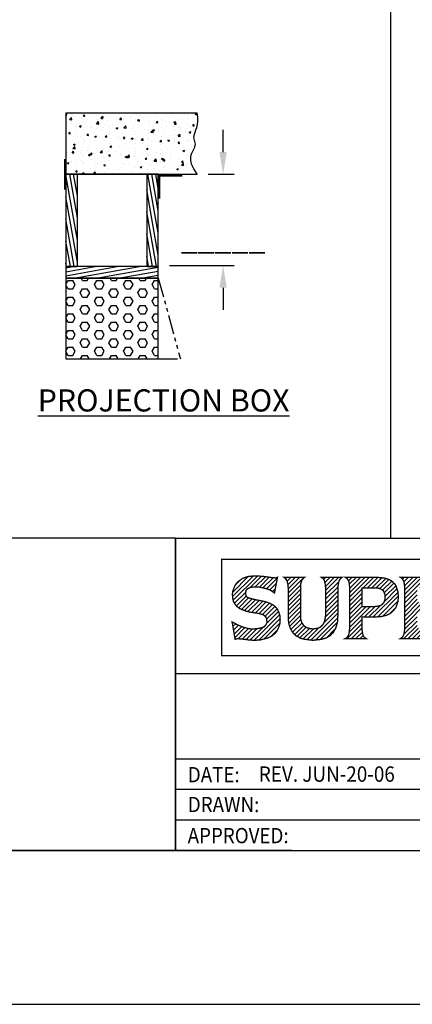
# Model space of a CAD drawing. Extents: x 111 to 1982, y -350 to 46.
# Drawn here: x 1847 to 1898, y -350 to -222 of the extents above; entities that cross this region are included whole.
import ezdxf
from ezdxf.enums import TextEntityAlignment as Align

# ---------------------------------------------------------------- set-up
doc = ezdxf.new("R2010")
doc.units = 0
doc.header["$LTSCALE"] = 4
doc.header["$MEASUREMENT"] = 0
doc.header["$PDMODE"] = 2
doc.linetypes.add('PHANTOM', pattern=[2.5, 1.25, -0.25, 0.25, -0.25, 0.25, -0.25])
doc.linetypes.add('PHANTOM2', pattern=[1.25, 0.625, -0.125, 0.125, -0.125, 0.125, -0.125])
doc.layers.get('0').update_dxf_attribs({"linetype": 'CONTINUOUS'})
doc.layers.get('DEFPOINTS').update_dxf_attribs({"linetype": 'CONTINUOUS'})
for name, color, linetype in [('DIM', 40, 'CONTINUOUS'), ('FRA', 5, 'CONTINUOUS'), ('HATCH', 60, 'CONTINUOUS'), ('PADS', 1, 'CONTINUOUS'), ('PHANTOM', 2, 'PHANTOM'), ('STEEL', 3, 'CONTINUOUS'), ('TBTEXT', 4, 'CONTINUOUS'), ('TEXT', 3, 'CONTINUOUS'), ('WALL', 7, 'CONTINUOUS'), ('WOODFRAME', 6, 'CONTINUOUS')]:
    doc.layers.add(name, color=color, linetype=linetype)
doc.styles.get("Standard").update_dxf_attribs({"font": 'romans.shx', "width": 0.9})
doc.styles.add('SUPERFONT', font='romans.shx', dxfattribs={"width": 0.9})
doc.dimstyles.new('32', dxfattribs={"dimtxt": 0.18, "dimasz": 0.18, "dimexe": 0.18, "dimexo": 0.0625, "dimgap": 0.09, "dimtad": 0, "dimtih": 1, "dimtoh": 1, "dimdec": 4, "dimzin": 0, "dimdsep": 46, "dimtxsty": 'STANDARD', "dimcen": 0.09, "dimadec": 0, "dimazin": 0, "dimtfac": 1, "dimtdec": 4, "dimtofl": 0, "dimtmove": 0, "dimatfit": 3, "dimfxl": 1, "dimtolj": 1, "dimtzin": 0, "dimarcsym": 0})

# ---------------------------------------------------------------- blocks, each defined once
blk = doc.blocks.new('*D145')
at = {"layer": 'DEFPOINTS', "color": 0, "transparency": 16777216}
for p in [(1869.94, -241.69), (1873.3, -241.69), (1864.88, -253.56)]:
    blk.add_point(p, dxfattribs=at)
at = {"layer": 'DIM', "color": 0, "lineweight": -2, "transparency": 16777216}
for p, q in [((1873.3, -238.81), (1873.3, -235.93)), ((1871.38, -241.69), (1874.74, -241.69)), ((1866.32, -253.56), (1874.74, -253.56)), ((1873.3, -256.44), (1873.3, -259.32))]:
    blk.add_line(p, q, dxfattribs=at)
at = {"layer": 'DIM', "color": 0, "transparency": 16777216}
for points in [[(1872.82, -238.81), (1873.78, -238.81), (1873.3, -241.69)], [(1872.82, -256.44), (1873.78, -256.44), (1873.3, -253.56)]]:
    blk.add_solid(points, dxfattribs=at)
at = {"layer": 'DIM', "color": 0, "transparency": 16777216, "insert": (1873.3, -247.62), "char_height": 2.88, "attachment_point": 5, "style": 'SUPERFONT'}
blk.add_mtext('\\A1;\\P\\C30;_____', dxfattribs=at)
blk = doc.blocks.new('SSlogo new')
at = {"layer": 'TBTEXT'}
h = blk.add_hatch(dxfattribs=at)
h.set_pattern_fill('ANSI31', color=256, scale=0.1, style=0)
h.paths.add_polyline_path([(7.9922, 1.7687), (7.9649, 1.776), (7.9565, 1.7823), (7.9534, 1.8012), (7.9604, 1.8117), (7.9739, 1.8185), (7.9841, 1.8202), (8.0098, 1.8202), (8.0261, 1.8161), (8.0445, 1.8115), (8.0559, 1.8066), (8.064, 1.8012), (8.0721, 1.7958), (8.0837, 1.8561), (8.0613, 1.8581), (8.0437, 1.8608), (8.0207, 1.8635), (7.9949, 1.8649), (7.9732, 1.8635), (7.9638, 1.8622), (7.9556, 1.8595), (7.9475, 1.8568), (7.9394, 1.8527), (7.9326, 1.8473), (7.9258, 1.8432), (7.9204, 1.8378), (7.915, 1.831), (7.9109, 1.8242), (7.9055, 1.8107), (7.9028, 1.8026), (7.9015, 1.7944), (7.9015, 1.7863), (7.9028, 1.7728), (7.9055, 1.7606), (7.9123, 1.7497), (7.9204, 1.7403), (7.9313, 1.7321), (7.9434, 1.7267), (7.9583, 1.7213), (7.976, 1.7172), (8.0071, 1.7128), (8.0285, 1.7067), (8.0389, 1.6962), (8.0422, 1.6737), (8.0306, 1.6582), (8.0207, 1.6549), (8.0125, 1.6522), (8.0017, 1.6509), (7.9838, 1.6489), (7.9678, 1.6509), (7.957, 1.6536), (7.9462, 1.6563), (7.9231, 1.6658), (7.9001, 1.6779), (7.9123, 1.6075), (7.9231, 1.6102), (7.934, 1.6089), (7.9502, 1.6075), (7.9678, 1.6048), (7.9895, 1.6034), (8.0139, 1.6048), (8.0247, 1.6075), (8.0356, 1.6102), (8.045, 1.6129), (8.0532, 1.617), (8.0613, 1.6211), (8.0681, 1.6265), (8.0748, 1.6319), (8.0803, 1.6387), (8.0843, 1.6454), (8.0884, 1.6536), (8.0911, 1.6617), (8.0938, 1.6698), (8.0938, 1.6793), (8.0952, 1.6888), (8.0938, 1.7037), (8.0897, 1.7172), (8.0843, 1.7294), (8.0762, 1.7389), (8.0667, 1.747), (8.0532, 1.7538), (8.0383, 1.7592), (8.022, 1.7633)])
h = blk.add_hatch(dxfattribs=at)
h.set_pattern_fill('ANSI31', color=256, scale=0.1, style=0)
h.paths.add_polyline_path([(8.32, 1.6509), (8.3227, 1.6603), (8.3255, 1.6698), (8.3282, 1.6793), (8.3282, 1.6915), (8.3295, 1.7037), (8.3295, 1.8161), (8.3309, 1.831), (8.3336, 1.8432), (8.3363, 1.8486), (8.339, 1.8527), (8.3431, 1.8568), (8.3471, 1.8595), (8.2618, 1.8595), (8.2687, 1.8542), (8.274, 1.8473), (8.2753, 1.8432), (8.278, 1.831), (8.2794, 1.8161), (8.2794, 1.705), (8.278, 1.6928), (8.2753, 1.682), (8.2713, 1.6712), (8.2658, 1.6644), (8.2591, 1.6576), (8.2509, 1.6536), (8.2401, 1.6509), (8.2279, 1.6495), (8.2171, 1.6509), (8.2062, 1.6536), (8.1981, 1.6576), (8.19, 1.6644), (8.1846, 1.6725), (8.1805, 1.682), (8.1778, 1.6928), (8.1778, 1.705), (8.1778, 1.8161), (8.1778, 1.831), (8.1819, 1.8432), (8.1832, 1.8486), (8.1873, 1.8527), (8.19, 1.8568), (8.1941, 1.8595), (8.1101, 1.8595), (8.1141, 1.8568), (8.1168, 1.8527), (8.1209, 1.8486), (8.1236, 1.8432), (8.1263, 1.831), (8.1277, 1.8161), (8.1277, 1.7037), (8.1277, 1.6915), (8.129, 1.6793), (8.1304, 1.6698), (8.1331, 1.6603), (8.1372, 1.6509), (8.1412, 1.6427), (8.1466, 1.6346), (8.1521, 1.6292), (8.1588, 1.6224), (8.167, 1.6183), (8.1751, 1.6129), (8.1832, 1.6102), (8.1941, 1.6075), (8.2049, 1.6062), (8.2157, 1.6048), (8.2279, 1.6034), (8.2401, 1.6048), (8.2523, 1.6062), (8.2631, 1.6075), (8.2726, 1.6102), (8.2821, 1.6129), (8.2902, 1.6183), (8.2984, 1.6224), (8.3038, 1.6292), (8.3105, 1.6346), (8.3146, 1.6427)])
h.paths.add_polyline_path([(8.427, 1.6983), (8.4826, 1.6983), (8.5043, 1.6996), (8.5219, 1.7037), (8.53, 1.7064), (8.5381, 1.7105), (8.5449, 1.7145), (8.5503, 1.7199), (8.5557, 1.7254), (8.5612, 1.7321), (8.5652, 1.7375), (8.5679, 1.7457), (8.5706, 1.7538), (8.5733, 1.7619), (8.5747, 1.7795), (8.5733, 1.7999), (8.5706, 1.808), (8.5679, 1.8161), (8.5652, 1.8242), (8.5612, 1.831), (8.5557, 1.8364), (8.5503, 1.8419), (8.5449, 1.8459), (8.5381, 1.85), (8.53, 1.8527), (8.5219, 1.8554), (8.5029, 1.8581), (8.4799, 1.8595), (8.3593, 1.8595), (8.3634, 1.8568), (8.3674, 1.8527), (8.3702, 1.8486), (8.3729, 1.8446), (8.3756, 1.8324), (8.3769, 1.8175), (8.3769, 1.6536), (8.3756, 1.6373), (8.3729, 1.6251), (8.3702, 1.6211), (8.3665, 1.6138), (8.3593, 1.6102), (8.4447, 1.6102), (8.4406, 1.6129), (8.4365, 1.6156), (8.4338, 1.6197), (8.4311, 1.6251), (8.4284, 1.6373), (8.427, 1.6536)])
h.paths.add_polyline_path([(8.427, 1.7403), (8.427, 1.8161), (8.4745, 1.8161), (8.4866, 1.8161), (8.4961, 1.8148), (8.5029, 1.8121), (8.5097, 1.808), (8.5151, 1.8026), (8.5178, 1.7958), (8.5205, 1.789), (8.5205, 1.7795), (8.5205, 1.7701), (8.5178, 1.7619), (8.5151, 1.7552), (8.5097, 1.7497), (8.5043, 1.7457), (8.4961, 1.743), (8.488, 1.7416), (8.4772, 1.7403)], flags=16)
h.paths.add_polyline_path([(8.7684, 1.7646), (8.7562, 1.7606), (8.7494, 1.7592), (8.74, 1.7579), (8.6506, 1.7579), (8.6506, 1.8161), (8.7318, 1.8161), (8.7522, 1.8161), (8.7711, 1.8121), (8.7806, 1.8093), (8.7887, 1.8053), (8.7982, 1.8012), (8.8063, 1.7958), (8.7982, 1.8324), (8.7941, 1.85), (8.7955, 1.854), (8.7969, 1.8595), (8.5828, 1.8595), (8.5869, 1.8568), (8.591, 1.8527), (8.5937, 1.8486), (8.5964, 1.8446), (8.5991, 1.8324), (8.6004, 1.8161), (8.6004, 1.6522), (8.5991, 1.6373), (8.5964, 1.6251), (8.5937, 1.6197), (8.591, 1.6156), (8.5869, 1.6129), (8.5828, 1.6102), (8.8009, 1.6102), (8.7982, 1.6156), (8.7969, 1.6211), (8.7982, 1.6278), (8.8023, 1.64), (8.8158, 1.682), (8.809, 1.6752), (8.8009, 1.6698), (8.7914, 1.6644), (8.782, 1.6603), (8.7711, 1.6563), (8.7603, 1.6549), (8.7481, 1.6536), (8.7359, 1.6522), (8.6506, 1.6522), (8.6506, 1.7159), (8.7291, 1.7159), (8.7359, 1.7159), (8.7413, 1.7186), (8.7467, 1.724), (8.7508, 1.7294)])
h.paths.add_polyline_path([(9.0041, 1.7199), (9.015, 1.7254), (9.0244, 1.7321), (9.0326, 1.7403), (9.0393, 1.7497), (9.0434, 1.7606), (9.0461, 1.7728), (9.0475, 1.785), (9.0461, 1.7972), (9.0448, 1.8093), (9.0407, 1.8188), (9.0366, 1.8283), (9.0312, 1.8364), (9.0244, 1.8432), (9.0163, 1.85), (9.0082, 1.854), (8.996, 1.8568), (8.9811, 1.8581), (8.9459, 1.8595), (8.8253, 1.8595), (8.8294, 1.8568), (8.8334, 1.8527), (8.8361, 1.8486), (8.8375, 1.8446), (8.8416, 1.8324), (8.8429, 1.8161), (8.8429, 1.6536), (8.8416, 1.6373), (8.8389, 1.6251), (8.8361, 1.6211), (8.8334, 1.6156), (8.8294, 1.6129), (8.8253, 1.6102), (8.9106, 1.6102), (8.9039, 1.6136), (8.8998, 1.6197), (8.8971, 1.6251), (8.893, 1.6373), (8.893, 1.6536), (8.893, 1.705), (8.9161, 1.705), (8.9242, 1.7037), (8.931, 1.7023), (8.9377, 1.701), (8.9445, 1.6969), (8.9499, 1.6928), (8.9553, 1.6888), (8.9608, 1.682), (8.9662, 1.6752), (8.9757, 1.6603), (8.9824, 1.6468), (8.9865, 1.6346), (8.9865, 1.6251), (8.9865, 1.6192), (8.9811, 1.6102), (9.0691, 1.6102), (9.0624, 1.6156), (9.0556, 1.6238), (9.0461, 1.6387), (9.0271, 1.6739), (9.0204, 1.6861), (9.0122, 1.6983), (9.0028, 1.7077), (8.9919, 1.7159)])
h.paths.add_polyline_path([(8.893, 1.747), (8.893, 1.8161), (8.9472, 1.8161), (8.9581, 1.8161), (8.9689, 1.8148), (8.9757, 1.8134), (8.9824, 1.8093), (8.9879, 1.8053), (8.9906, 1.7985), (8.9933, 1.7917), (8.9933, 1.7823), (8.9933, 1.7728), (8.9906, 1.766), (8.9879, 1.7592), (8.9824, 1.7552), (8.9757, 1.7511), (8.9689, 1.7497), (8.9581, 1.7484), (8.9472, 1.747)], flags=16)
h.paths.add_polyline_path([(9.783, 1.7389), (9.7722, 1.747), (9.76, 1.7538), (9.7451, 1.7592), (9.7275, 1.7633), (9.699, 1.7687), (9.6774, 1.7741), (9.6706, 1.7768), (9.6652, 1.7809), (9.6611, 1.7877), (9.6611, 1.7958), (9.6611, 1.8012), (9.6625, 1.8066), (9.6665, 1.8107), (9.6706, 1.8134), (9.676, 1.8161), (9.6828, 1.8188), (9.6896, 1.8202), (9.699, 1.8202), (9.7099, 1.8202), (9.7221, 1.8188), (9.7329, 1.8161), (9.7424, 1.8134), (9.7519, 1.8107), (9.7613, 1.8066), (9.7695, 1.8012), (9.7776, 1.7958), (9.7898, 1.8595), (9.7857, 1.8581), (9.7817, 1.8568), (9.7681, 1.8581), (9.7492, 1.8608), (9.7261, 1.8635), (9.7004, 1.8649), (9.6801, 1.8635), (9.6706, 1.8622), (9.6611, 1.8595), (9.653, 1.8568), (9.6448, 1.8527), (9.6381, 1.8473), (9.6327, 1.8432), (9.6259, 1.8378), (9.6218, 1.831), (9.6178, 1.8242), (9.6137, 1.8175), (9.611, 1.8107), (9.6096, 1.8026), (9.6083, 1.7944), (9.6069, 1.7863), (9.6083, 1.7728), (9.6123, 1.7606), (9.6178, 1.7497), (9.6259, 1.7403), (9.6367, 1.7321), (9.6503, 1.7267), (9.6652, 1.7213), (9.6828, 1.7172), (9.7099, 1.7132), (9.7207, 1.7105), (9.7302, 1.7077), (9.737, 1.7037), (9.7424, 1.6983), (9.7464, 1.6915), (9.7478, 1.682), (9.7464, 1.6752), (9.7437, 1.6685), (9.7397, 1.663), (9.7343, 1.6576), (9.7275, 1.6549), (9.718, 1.6522), (9.7072, 1.6509), (9.6963, 1.6495), (9.6841, 1.6495), (9.6733, 1.6509), (9.6625, 1.6536), (9.6516, 1.6563), (9.6286, 1.6658), (9.6056, 1.6779), (9.6191, 1.6075), (9.6245, 1.6089), (9.6286, 1.6102), (9.6408, 1.6089), (9.6557, 1.6075), (9.6746, 1.6048), (9.6963, 1.6034), (9.7207, 1.6048), (9.7315, 1.6075), (9.741, 1.6102), (9.7505, 1.6129), (9.7586, 1.617), (9.7668, 1.6211), (9.7735, 1.6265), (9.7803, 1.6319), (9.7857, 1.6387), (9.7898, 1.6454), (9.7939, 1.6536), (9.7966, 1.6617), (9.7993, 1.6698), (9.8006, 1.6793), (9.8006, 1.6888), (9.7993, 1.7037), (9.7966, 1.7172), (9.7911, 1.7294)])
h.paths.add_polyline_path([(10.0011, 1.7646), (9.9889, 1.7606), (9.9821, 1.7592), (9.974, 1.7579), (9.8833, 1.7579), (9.8833, 1.8161), (9.9645, 1.8161), (9.9849, 1.8161), (10.0038, 1.8121), (10.0133, 1.8093), (10.0228, 1.8053), (10.0309, 1.8012), (10.0404, 1.7958), (10.0309, 1.8324), (10.0268, 1.85), (10.0282, 1.854), (10.0309, 1.8595), (9.8155, 1.8595), (9.8196, 1.8568), (9.8237, 1.8527), (9.8264, 1.8486), (9.8291, 1.8446), (9.8318, 1.8324), (9.8331, 1.8161), (9.8331, 1.6522), (9.8318, 1.6373), (9.8291, 1.6251), (9.8264, 1.6197), (9.8237, 1.6156), (9.8196, 1.6129), (9.8155, 1.6102), (10.0336, 1.6102), (10.0309, 1.6156), (10.0296, 1.6211), (10.0309, 1.6278), (10.035, 1.64), (10.0485, 1.682), (10.0418, 1.6752), (10.0336, 1.6698), (10.0241, 1.6644), (10.0147, 1.6603), (10.0052, 1.6563), (9.993, 1.6549), (9.9821, 1.6536), (9.9686, 1.6522), (9.8833, 1.6522), (9.8833, 1.7159), (9.9618, 1.7159), (9.9686, 1.7159), (9.9754, 1.7186), (9.9794, 1.724), (9.9835, 1.7294)])
h.paths.add_polyline_path([(10.2233, 1.8391), (10.2198, 1.8478), (10.2219, 1.854), (10.2233, 1.8595), (10.1379, 1.8595), (10.1406, 1.85), (10.1393, 1.8459), (10.1379, 1.8391), (10.0648, 1.6549), (10.0539, 1.6305), (10.0485, 1.6197), (10.0404, 1.6102), (10.119, 1.6102), (10.1163, 1.6143), (10.1135, 1.6197), (10.1122, 1.6265), (10.1122, 1.6332), (10.1122, 1.6414), (10.1135, 1.6495), (10.119, 1.6617), (10.2368, 1.6617), (10.2422, 1.6454), (10.2436, 1.6387), (10.2449, 1.6305), (10.2449, 1.6251), (10.2436, 1.6197), (10.2409, 1.6143), (10.2368, 1.6102), (10.3154, 1.6102), (10.3086, 1.6197), (10.3018, 1.6305), (10.2964, 1.6414), (10.291, 1.6549)])
h.paths.add_polyline_path([(10.1352, 1.7064), (10.1772, 1.8229), (10.2206, 1.7064)], flags=16)
h.paths.add_polyline_path([(10.505, 1.6278), (10.5091, 1.64), (10.5226, 1.682), (10.5145, 1.6752), (10.505, 1.6685), (10.4955, 1.663), (10.4861, 1.659), (10.4766, 1.6563), (10.4657, 1.6536), (10.4549, 1.6536), (10.4427, 1.6522), (10.3845, 1.6522), (10.3845, 1.8161), (10.3858, 1.831), (10.3885, 1.8432), (10.3912, 1.8486), (10.394, 1.8527), (10.398, 1.8568), (10.4021, 1.8595), (10.3167, 1.8595), (10.3208, 1.8568), (10.3249, 1.8527), (10.3276, 1.8486), (10.3303, 1.8446), (10.333, 1.8324), (10.3343, 1.8161), (10.3343, 1.6522), (10.333, 1.6373), (10.3303, 1.6251), (10.3276, 1.6211), (10.3249, 1.6156), (10.3208, 1.6129), (10.3167, 1.6102), (10.5064, 1.6102), (10.5037, 1.6156), (10.5023, 1.6211)])
at = {"layer": 'TBTEXT', "const_width": 0.00542}
for points in [[(9.1801, 1.5411), (7.8581, 1.5411), (7.8581, 1.9326), (9.1609, 1.9326)], [(7.9895, 1.6495), (7.9895, 1.6495), (8.0017, 1.6509), (8.0125, 1.6522), (8.0207, 1.6549), (8.0288, 1.6576), (8.0342, 1.663), (8.0383, 1.6685), (8.041, 1.6752), (8.041, 1.682), (8.041, 1.682), (8.0396, 1.6915), (8.0369, 1.6983), (8.0315, 1.7037), (8.0247, 1.7077), (8.0152, 1.7105), (8.0044, 1.7132), (7.976, 1.7172), (7.976, 1.7172), (7.9583, 1.7213), (7.9434, 1.7267), (7.9313, 1.7321), (7.9204, 1.7403), (7.9123, 1.7497), (7.9055, 1.7606), (7.9028, 1.7728), (7.9015, 1.7863), (7.9015, 1.7863), (7.9015, 1.7944), (7.9028, 1.8026), (7.9055, 1.8107), (7.9082, 1.8175), (7.9109, 1.8242), (7.915, 1.831), (7.9204, 1.8378), (7.9258, 1.8432), (7.9326, 1.8473), (7.9394, 1.8527), (7.9475, 1.8568), (7.9556, 1.8595), (7.9638, 1.8622), (7.9732, 1.8635), (7.9949, 1.8649), (7.9949, 1.8649), (8.0207, 1.8635), (8.0437, 1.8608), (8.0613, 1.8581), (8.0762, 1.8568), (8.0762, 1.8568), (8.0803, 1.8581), (8.0843, 1.8595), (8.0721, 1.7958), (8.0721, 1.7958), (8.064, 1.8012), (8.0559, 1.8066), (8.0464, 1.8107), (8.0369, 1.8134), (8.0261, 1.8161), (8.0152, 1.8188), (8.0044, 1.8202), (7.9922, 1.8202), (7.9922, 1.8202), (7.9841, 1.8202), (7.976, 1.8188), (7.9692, 1.8161), (7.9638, 1.8134), (7.9597, 1.8107), (7.957, 1.8066), (7.9556, 1.8012), (7.9543, 1.7958), (7.9543, 1.7958), (7.9556, 1.7877), (7.9583, 1.7809), (7.9638, 1.7768), (7.9719, 1.7741), (7.9922, 1.7687), (8.022, 1.7633), (8.022, 1.7633), (8.0383, 1.7592), (8.0532, 1.7538), (8.0667, 1.747), (8.0762, 1.7389), (8.0843, 1.7294), (8.0897, 1.7172), (8.0938, 1.7037), (8.0952, 1.6888), (8.0952, 1.6888), (8.0938, 1.6793), (8.0938, 1.6698), (8.0911, 1.6617), (8.0884, 1.6536), (8.0843, 1.6454), (8.0803, 1.6387), (8.0748, 1.6319), (8.0681, 1.6265), (8.0613, 1.6211), (8.0532, 1.617), (8.045, 1.6129), (8.0356, 1.6102), (8.0247, 1.6075), (8.0139, 1.6048), (7.9895, 1.6034), (7.9895, 1.6034), (7.9678, 1.6048), (7.9502, 1.6075), (7.934, 1.6089), (7.9231, 1.6102), (7.9231, 1.6102), (7.9177, 1.6089), (7.9123, 1.6075), (7.9001, 1.6779), (7.9001, 1.6779), (7.9231, 1.6658), (7.9462, 1.6563), (7.957, 1.6536), (7.9678, 1.6509), (7.9787, 1.6495), (7.9895, 1.6495), (7.9895, 1.6495), (7.9895, 1.6495), (7.9895, 1.6495)], [(8.2279, 1.6034), (8.2279, 1.6034), (8.2157, 1.6048), (8.2049, 1.6062), (8.1941, 1.6075), (8.1832, 1.6102), (8.1751, 1.6129), (8.167, 1.6183), (8.1588, 1.6224), (8.1521, 1.6292), (8.1466, 1.6346), (8.1412, 1.6427), (8.1372, 1.6509), (8.1331, 1.6603), (8.1304, 1.6698), (8.129, 1.6793), (8.1277, 1.6915), (8.1277, 1.7037), (8.1277, 1.8161), (8.1277, 1.8161), (8.1263, 1.831), (8.1236, 1.8432), (8.1209, 1.8486), (8.1168, 1.8527), (8.1141, 1.8568), (8.1101, 1.8595), (8.1941, 1.8595), (8.1941, 1.8595), (8.19, 1.8568), (8.1873, 1.8527), (8.1832, 1.8486), (8.1819, 1.8432), (8.1778, 1.831), (8.1778, 1.8161), (8.1778, 1.705), (8.1778, 1.705), (8.1778, 1.6928), (8.1805, 1.682), (8.1846, 1.6725), (8.19, 1.6644), (8.1981, 1.6576), (8.2062, 1.6536), (8.2171, 1.6509), (8.2279, 1.6495), (8.2279, 1.6495), (8.2401, 1.6509), (8.2509, 1.6536), (8.2591, 1.6576), (8.2658, 1.6644), (8.2713, 1.6712), (8.2753, 1.682), (8.278, 1.6928), (8.2794, 1.705), (8.2794, 1.8161), (8.2794, 1.8161), (8.278, 1.831), (8.2753, 1.8432), (8.274, 1.8473), (8.2699, 1.8527), (8.2672, 1.8554), (8.2618, 1.8595), (8.3471, 1.8595), (8.3471, 1.8595), (8.3431, 1.8568), (8.339, 1.8527), (8.3363, 1.8486), (8.3336, 1.8432), (8.3309, 1.831), (8.3295, 1.8161), (8.3295, 1.7037), (8.3295, 1.7037), (8.3282, 1.6915), (8.3282, 1.6793), (8.3255, 1.6698), (8.3227, 1.6603), (8.32, 1.6509), (8.3146, 1.6427), (8.3105, 1.6346), (8.3038, 1.6292), (8.2984, 1.6224), (8.2902, 1.6183), (8.2821, 1.6129), (8.2726, 1.6102), (8.2631, 1.6075), (8.2523, 1.6062), (8.2401, 1.6048), (8.2279, 1.6034), (8.2279, 1.6034), (8.2279, 1.6034), (8.2279, 1.6034)], [(8.4447, 1.6102), (8.3593, 1.6102), (8.3593, 1.6102), (8.3647, 1.6129), (8.3674, 1.6156), (8.3702, 1.6211), (8.3729, 1.6251), (8.3756, 1.6373), (8.3769, 1.6536), (8.3769, 1.8175), (8.3769, 1.8175), (8.3756, 1.8324), (8.3729, 1.8446), (8.3702, 1.8486), (8.3674, 1.8527), (8.3634, 1.8568), (8.3593, 1.8595), (8.4799, 1.8595), (8.4799, 1.8595), (8.5029, 1.8581), (8.5219, 1.8554), (8.53, 1.8527), (8.5381, 1.85), (8.5449, 1.8459), (8.5503, 1.8419), (8.5557, 1.8364), (8.5612, 1.831), (8.5652, 1.8242), (8.5679, 1.8161), (8.5706, 1.808), (8.5733, 1.7999), (8.5747, 1.7795), (8.5747, 1.7795), (8.5733, 1.7619), (8.5706, 1.7538), (8.5679, 1.7457), (8.5652, 1.7375), (8.5612, 1.7321), (8.5557, 1.7254), (8.5503, 1.7199), (8.5449, 1.7145), (8.5381, 1.7105), (8.53, 1.7064), (8.5219, 1.7037), (8.5043, 1.6996), (8.4826, 1.6983), (8.427, 1.6983), (8.427, 1.6536), (8.427, 1.6536), (8.4284, 1.6373), (8.4311, 1.6251), (8.4338, 1.6197), (8.4365, 1.6156), (8.4406, 1.6129), (8.4447, 1.6102), (8.4447, 1.6102), (8.4447, 1.6102), (8.4447, 1.6102)], [(8.6004, 1.6522), (8.6004, 1.8161), (8.6004, 1.8161), (8.5991, 1.8324), (8.5964, 1.8446), (8.5937, 1.8486), (8.591, 1.8527), (8.5869, 1.8568), (8.5828, 1.8595), (8.7969, 1.8595)], [(8.8009, 1.6102), (8.5828, 1.6102), (8.5828, 1.6102), (8.5869, 1.6129), (8.591, 1.6156), (8.5937, 1.6197), (8.5964, 1.6251), (8.5991, 1.6373), (8.6004, 1.6522), (8.6004, 1.6522), (8.6004, 1.6522), (8.6004, 1.6522)], [(8.4772, 1.7403), (8.4772, 1.7403), (8.488, 1.7416), (8.4961, 1.743), (8.5043, 1.7457), (8.5097, 1.7497), (8.5151, 1.7552), (8.5178, 1.7619), (8.5205, 1.7701), (8.5205, 1.7795), (8.5205, 1.7795), (8.5205, 1.789), (8.5178, 1.7958), (8.5151, 1.8026), (8.5097, 1.808), (8.5029, 1.8121), (8.4961, 1.8148), (8.4866, 1.8161), (8.4745, 1.8161), (8.427, 1.8161), (8.427, 1.7403), (8.4772, 1.7403), (8.4772, 1.7403), (8.4772, 1.7403)]]:
    blk.add_lwpolyline(points, dxfattribs=at)

msp = doc.modelspace()

# ---------------------------------------------------------------- hatches: boundary and pattern name
at = {"layer": 'HATCH'}
h = msp.add_hatch(dxfattribs=at)
h.set_pattern_fill('AR-CONC', color=256, scale=0.33, style=0)
h.set_pattern_definition([(50, (1637.5354, -342.0874), (2.366959, -0.207082), [0.2475, -2.7225]), (355, (1637.5354, -342.0874), (-0.45788, 2.482234), [0.198, -2.178]), (100.4514, (1637.7326, -342.1047), (1.90908, 2.27515), [0.210343, -2.31377]), (46.1842, (1637.5354, -341.4274), (3.521895, -0.546213), [0.37125, -4.08375]), (96.6356, (1637.829, -341.473), (3.084387, 3.21459), [0.315514, -3.470653]), (351.1842, (1637.5354, -341.4274), (3.084384, 3.21459), [0.297, -3.267]), (21, (1637.8654, -341.5924), (1.969793, -1.328642), [0.2475, -2.7225]), (326, (1637.8654, -341.5924), (0.80294, 2.392995), [0.198, -2.178]), (71.4514, (1638.0295, -341.7031), (2.772735, 1.06435), [0.210343, -2.31377]), (37.5, (1637.5354, -342.0874), (0.0401275, 1.0985497), [0, -2.1516, 0, -2.211, 0, -2.18625]), (7.5, (1637.5354, -342.0874), (0.8681295, 1.3015586), [0, -1.2606, 0, -2.1021, 0, -0.83325]), (327.5, (1636.7995, -342.0874), (1.761614, -0.074431), [0, -0.825, 0, -2.574, 0, -3.4155]), (317.5, (1636.4695, -342.0874), (1.924514, 0.330346), [0, -1.0725, 0, -1.7094, 0, -2.4255])])
h.paths.add_polyline_path([(1852.88, -233.69), (1852.88, -240.5), (1854.12, -240.5), (1855.62, -240.34), (1855.62, -241.03), (1854.12, -240.87), (1852.88, -240.87), (1852.88, -241.69), (1866.83, -241.69), (1866.83, -240.48), (1866.67, -238.98), (1867.37, -238.98), (1867.21, -240.48), (1867.21, -241.69), (1869.94, -241.69), (1869.48, -240.98), (1869.21, -240.37), (1869.1, -239.84), (1869.11, -239.4), (1869.21, -239.02), (1869.35, -238.69), (1869.5, -238.42), (1869.62, -238.18), (1869.69, -237.96), (1869.7, -237.77), (1869.68, -237.59), (1869.64, -237.42), (1869.59, -237.25), (1869.54, -237.08), (1869.52, -236.9), (1869.53, -236.7), (1869.59, -236.47), (1869.68, -236.22), (1869.78, -235.93), (1869.88, -235.6), (1869.97, -235.21), (1870.02, -234.77), (1870.01, -234.26), (1869.94, -233.69)])
h = msp.add_hatch(dxfattribs=at)
h.set_pattern_fill('ANSI31', color=256, scale=4, angle=235, style=0)
h.set_pattern_definition([(280, (1637.5354, -342.0874), (0.4924039, 0.0868241), [])])
h.paths.add_polyline_path([(1854.38, -241.81, 0.414214), (1854.26, -241.69), (1853.01, -241.69, 0.414214), (1852.88, -241.81), (1852.88, -253.56, 0.414214), (1853.01, -253.69), (1854.26, -253.69, 0.414214), (1854.38, -253.56)])
h.paths.add_polyline_path([(1864.88, -241.81, 0.414214), (1864.76, -241.69), (1863.51, -241.69, 0.414214), (1863.38, -241.81), (1863.38, -253.56, 0.414214), (1863.51, -253.69), (1864.76, -253.69, 0.414214), (1864.88, -253.56)])
h = msp.add_hatch(dxfattribs=at)
h.set_pattern_fill('ANSI31', color=256, scale=4, angle=325, style=0)
h.set_pattern_definition([(10, (1637.5354, -342.0874), (-0.0868241, 0.4924039), [])])
h.paths.add_polyline_path([(1864.88, -253.81, 0.414214), (1864.76, -253.69), (1863.51, -253.69), (1853.01, -253.69, 0.414214), (1852.88, -253.81), (1852.88, -255.06, 0.414214), (1853.01, -255.19), (1864.76, -255.19, 0.414214), (1864.88, -255.06)])
h = msp.add_hatch(dxfattribs=at)
h.set_pattern_fill('HEX', color=256, scale=5, style=0)
h.set_pattern_definition([(0, (1637.5354, -342.0874), (0, 1.0825318), [0.625, -1.25]), (120, (1637.5354, -342.0874), (-0.9375, -0.541266), [0.625, -1.25]), (60, (1638.1604, -342.0874), (-0.9375, 0.541266), [0.625, -1.25])])
h.paths.add_polyline_path([(1864.88, -265.68), (1864.88, -255.19), (1852.88, -255.19), (1852.88, -265.68)])

# ---------------------------------------------------------------- linework, layer by layer
for p, q in [((1852.88, -233.69), (1869.94, -233.69)), ((1852.88, -241.69), (1869.94, -241.69))]:
    msp.add_line(p, q)
msp.add_lwpolyline([(1629.67, -349.57), (1981.67, -349.57), (1981.67, -77.57), (1629.67, -77.57)], close=True)
msp.add_lwpolyline([(1869.94, -241.69), (1869.48, -240.98), (1869.21, -240.37), (1869.1, -239.84), (1869.11, -239.4), (1869.21, -239.02), (1869.35, -238.69), (1869.5, -238.42), (1869.62, -238.18), (1869.69, -237.96), (1869.7, -237.77), (1869.68, -237.59), (1869.64, -237.42), (1869.59, -237.25), (1869.54, -237.08), (1869.52, -236.9), (1869.53, -236.7), (1869.59, -236.47), (1869.68, -236.22), (1869.78, -235.93), (1869.88, -235.6), (1869.97, -235.21), (1870.02, -234.77), (1870.01, -234.26), (1869.94, -233.69)])
at = {"layer": 'FRA'}
for p, q in [((1895.06, -89.57), (1895.06, -288.99)), ((1867.11, -288.99), (1867.11, -329.57)), ((1867.11, -288.99), (1965.67, -288.99)), ((1867.11, -329.57), (1867.11, -288.99)), ((1867.11, -306.59), (1965.67, -306.59)), ((1867.11, -317.66), (1965.67, -317.66)), ((1867.11, -321.63), (1965.67, -321.63)), ((1867.11, -325.6), (1965.67, -325.6)), ((1882.23, -329.57), (1834.61, -329.57))]:
    msp.add_line(p, q, dxfattribs=at)
for points in [[(1645.67, -329.57), (1965.67, -329.57), (1965.67, -89.57), (1645.67, -89.57)], [(1787.72, -329.57), (1867.11, -329.57), (1867.11, -288.99), (1787.72, -288.99)]]:
    msp.add_lwpolyline(points, close=True, dxfattribs=at)
at = {"layer": 'PADS'}
msp.add_line((1852.88, -265.69), (1864.88, -265.69), dxfattribs=at)
msp.add_lwpolyline([(1852.88, -265.68), (1864.88, -265.68), (1864.88, -255.19), (1852.88, -255.19)], close=True, dxfattribs=at)
at = {"layer": 'PHANTOM', "linetype": 'PHANTOM2'}
for p in [(1864.88, -255.19), (1864.88, -265.69)]:
    msp.add_line(p, (1867.75, -265.69), dxfattribs=at)
at = {"layer": 'STEEL', "const_width": 0.25}
msp.add_lwpolyline([(1852.75, -243.69), (1852.75, -239.69)], dxfattribs=at)
msp.add_lwpolyline([(1868.02, -241.86), (1865.15, -241.86, 0.414214), (1865.02, -241.98), (1865.02, -244.86)], format="xyb", dxfattribs=at)
at = {"layer": 'WALL'}
msp.add_line((1852.88, -233.69), (1852.88, -241.69), dxfattribs=at)
at = {"layer": 'WOODFRAME'}
for points in [[(1853.01, -241.69, 0.414214), (1852.88, -241.81), (1852.88, -253.56, 0.414214), (1853.01, -253.69), (1854.26, -253.69, 0.414214), (1854.38, -253.56), (1854.38, -241.81, 0.414214), (1854.26, -241.69)], [(1863.51, -241.69, 0.414214), (1863.38, -241.81), (1863.38, -253.56, 0.414214), (1863.51, -253.69), (1864.76, -253.69, 0.414214), (1864.88, -253.56), (1864.88, -241.81, 0.414214), (1864.76, -241.69)], [(1852.88, -255.06, 0.414214), (1853.01, -255.19), (1864.76, -255.19, 0.414214), (1864.88, -255.06), (1864.88, -253.81, 0.414214), (1864.76, -253.69), (1853.01, -253.69, 0.414214), (1852.88, -253.81)]]:
    msp.add_lwpolyline(points, format="xyb", close=True, dxfattribs=at)
msp.add_lwpolyline([(1864.88, -243.18, 0.355806), (1864.98, -243.06), (1864.98, -241.81, 0.414214), (1864.86, -241.69), (1854.26, -241.69)], format="xyb", dxfattribs=at)

# ---------------------------------------------------------------- block references
at = {"xscale": 32, "yscale": 32, "zscale": 32}
msp.add_blockref('SSlogo new', (1621.67, -353.57), dxfattribs=at)

# ---------------------------------------------------------------- texts
at = {"layer": 'DIM', "color": 30, "insert": (1849.22, -269.64), "char_height": 2.88, "width": 33.0341, "attachment_point": 1}
msp.add_mtext('{\\LPROJECTION BOX}', dxfattribs=at)
at = {"layer": 'TBTEXT', "style": 'SUPERFONT', "width": 0.9}
for s, p in [('DATE:', (1868.72, -320.72)), ('DRAWN:', (1868.72, -324.6)), ('APPROVED:', (1868.7, -328.64))]:
    msp.add_text(s, height=1.985, dxfattribs=at).set_placement(p)
at = {"layer": 'TEXT', "style": 'SUPERFONT', "width": 0.9}
msp.add_text(' REV. JUN-20-06', height=2, dxfattribs=at).set_placement((1877.39, -319.65), align=Align.MIDDLE_LEFT)

# ---------------------------------------------------------------- dimensions: what is measured, and where the dimension line sits
at = {"layer": 'DIM'}
dim = msp.add_linear_dim(base=(1873.3, -241.69), p1=(1864.88, -253.56), p2=(1869.94, -241.69), angle=90, text='\\P\\C30;_____', dimstyle='32', override={"dimscale": 16, "dimexe": 0.09, "dimexo": 0.09, "dimgap": 0.0001, "dimtoh": 0, "dimdec": 0, "dimtxsty": 'SUPERFONT', "dimtix": 1, "dimatfit": 1}, dxfattribs=at)
dim.commit()
dim.dimension.update_dxf_attribs({"geometry": '*D145', "text_midpoint": (1873.3, -247.62)})

doc.saveas('drawing.dxf')
